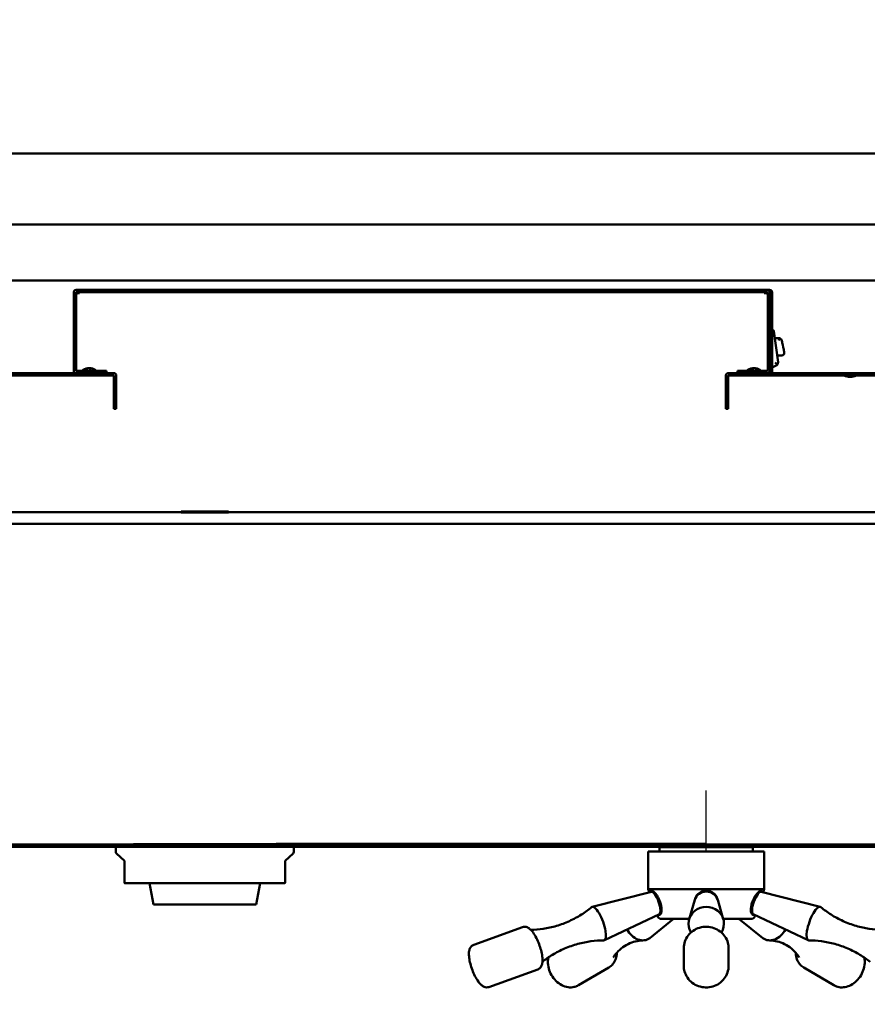
# Model space of a CAD drawing. Extents: x 2381 to 12706, y -2373 to 167.
# Drawn here: x 7687 to 7704, y -2022 to -2001 of the extents above; entities that cross this region are included whole.
import ezdxf

# ---------------------------------------------------------------- set-up
doc = ezdxf.new("R2010")
doc.units = 0
doc.header["$LTSCALE"] = 6
doc.header["$MEASUREMENT"] = 0
doc.linetypes.add('SLD-Solid', pattern=[0])
doc.layers.get('0').update_dxf_attribs({"color": 6, "linetype": 'CONTINUOUS'})
doc.layers.get('Defpoints').update_dxf_attribs({"linetype": 'CONTINUOUS'})
for name, color, linetype, lineweight in [('Hatch (ANSI)', 7, 'CONTINUOUS', 18), ('Reference (ANSI)', 7, 'CONTINUOUS', 70), ('Visible (ANSI)', 7, 'CONTINUOUS', 50)]:
    doc.layers.add(name, color=color, linetype=linetype, lineweight=lineweight)
doc.styles.add('ACANSTS', font='romans.shx', dxfattribs={"height": 1})
doc.dimstyles.get("Standard").update_dxf_attribs({"dimtxt": 0.18, "dimasz": 0.18, "dimexe": 0.18, "dimexo": 0.0625, "dimgap": 0.09, "dimtad": 0, "dimtih": 1, "dimtoh": 1, "dimdec": 4, "dimzin": 0, "dimdsep": 46, "dimtxsty": 'Standard', "dimcen": 0.09, "dimadec": 0, "dimazin": 0, "dimtfac": 1, "dimtdec": 4, "dimtofl": 0, "dimtmove": 0, "dimatfit": 3, "dimfxl": 1, "dimtolj": 1, "dimtzin": 0, "dimarcsym": 0})
doc.dimstyles.new('STANDARD$0', dxfattribs={"dimtxt": 0.18, "dimasz": 0.18, "dimexe": 0.18, "dimexo": 0.0625, "dimgap": 0.09, "dimtad": 0, "dimtih": 1, "dimtoh": 1, "dimdec": 4, "dimzin": 0, "dimdsep": 46, "dimtxsty": 'Standard', "dimcen": 0.09, "dimadec": 0, "dimazin": 0, "dimtfac": 1, "dimtdec": 4, "dimtofl": 0, "dimtmove": 0, "dimatfit": 3, "dimfxl": 1, "dimtolj": 1, "dimtzin": 0, "dimarcsym": 0})

# ---------------------------------------------------------------- blocks, each defined once
blk = doc.blocks.new('*D247')
at = {"color": 1, "linetype": 'ByBlock', "lineweight": -2, "transparency": 16777216}
for p, q in [((7666.535, -2006.325), (7666.535, -1987.802)), ((7717.826, -2006.325), (7717.826, -1987.802)), ((7667.728, -1989.677), (7689.304, -1989.677)), ((7716.633, -1989.677), (7695.057, -1989.677))]:
    blk.add_line(p, q, dxfattribs=at)
at = {"color": 1, "transparency": 16777216}
for points in [[(7667.728, -1989.478), (7667.728, -1989.876), (7666.535, -1989.677)], [(7716.633, -1989.478), (7716.633, -1989.876), (7717.826, -1989.677)]]:
    blk.add_solid(points, dxfattribs=at)
at = {"layer": 'Defpoints', "color": 0, "transparency": 16777216}
for p in [(7717.826, -1989.677), (7666.535, -2007.075), (7717.826, -2007.075)]:
    blk.add_point(p, dxfattribs=at)
at = {"color": 1, "transparency": 16777216, "insert": (7692.18, -1989.677), "char_height": 1, "attachment_point": 5, "style": 'ACANSTS'}
blk.add_mtext('\\A1;51{\\H1.000000x;\\S5/16;}"', dxfattribs=at)
blk = doc.blocks.new('*D242')
at = {"color": 1, "linetype": 'ByBlock', "lineweight": -2, "transparency": 16777216}
for p, q in [((7674.183, -2010.514), (7674.183, -1994.115)), ((7710.178, -2010.514), (7710.178, -1994.115)), ((7675.376, -1995.99), (7690.114, -1995.99)), ((7708.985, -1995.99), (7694.247, -1995.99))]:
    blk.add_line(p, q, dxfattribs=at)
at = {"color": 1, "transparency": 16777216}
for points in [[(7675.376, -1995.791), (7675.376, -1996.189), (7674.183, -1995.99)], [(7708.985, -1995.791), (7708.985, -1996.189), (7710.178, -1995.99)]]:
    blk.add_solid(points, dxfattribs=at)
at = {"layer": 'Defpoints', "color": 0, "transparency": 16777216}
for p in [(7710.178, -1995.99), (7674.183, -2011.264), (7710.178, -2011.264)]:
    blk.add_point(p, dxfattribs=at)
at = {"color": 1, "transparency": 16777216, "insert": (7692.18, -1995.99), "char_height": 1, "attachment_point": 5, "style": 'ACANSTS'}
blk.add_mtext('\\A1;36"', dxfattribs=at)
blk = doc.blocks.new('*D243')
at = {"color": 1, "linetype": 'ByBlock', "lineweight": -2, "transparency": 16777216}
for p, q in [((7666.243, -2006.445), (7666.243, -1982.69)), ((7718.243, -2006.445), (7718.243, -1982.69)), ((7667.436, -1984.565), (7690.176, -1984.565)), ((7717.05, -1984.565), (7694.31, -1984.565))]:
    blk.add_line(p, q, dxfattribs=at)
at = {"color": 1, "transparency": 16777216}
for points in [[(7667.436, -1984.366), (7667.436, -1984.763), (7666.243, -1984.565)], [(7717.05, -1984.366), (7717.05, -1984.763), (7718.243, -1984.565)]]:
    blk.add_solid(points, dxfattribs=at)
at = {"layer": 'Defpoints', "color": 0, "transparency": 16777216}
for p in [(7718.243, -1984.565), (7666.243, -2007.195), (7718.243, -2007.195)]:
    blk.add_point(p, dxfattribs=at)
at = {"color": 1, "transparency": 16777216, "insert": (7692.243, -1984.565), "char_height": 1, "attachment_point": 5, "style": 'ACANSTS'}
blk.add_mtext('\\A1;52"', dxfattribs=at)
blk = doc.blocks.new('*D256')
at = {"color": 1, "linetype": 'ByBlock', "lineweight": -2, "transparency": 16777216}
for p, q in [((7666.243, -2014.945), (7666.243, -2028.825)), ((7718.243, -2014.945), (7718.243, -2028.825)), ((7667.436, -2026.95), (7683.248, -2026.95)), ((7717.05, -2026.95), (7701.238, -2026.95))]:
    blk.add_line(p, q, dxfattribs=at)
at = {"color": 1, "transparency": 16777216}
for points in [[(7667.436, -2026.752), (7667.436, -2027.149), (7666.243, -2026.95)], [(7717.05, -2026.752), (7717.05, -2027.149), (7718.243, -2026.95)]]:
    blk.add_solid(points, dxfattribs=at)
at = {"layer": 'Defpoints', "color": 0, "transparency": 16777216}
for p in [(7666.243, -2014.195), (7718.243, -2014.195), (7666.243, -2026.95)]:
    blk.add_point(p, dxfattribs=at)
at = {"color": 1, "transparency": 16777216, "insert": (7692.243, -2026.95), "char_height": 1, "attachment_point": 5, "style": 'ACANSTS'}
blk.add_mtext('\\A1;52" Masonry Opening', dxfattribs=at)
blk = doc.blocks.new('*D257')
at = {"color": 1, "linetype": 'ByBlock', "lineweight": -2, "transparency": 16777216}
for p, q in [((7665.318, -2019.477), (7665.318, -2036.222)), ((7719.043, -2019.492), (7719.043, -2036.222)), ((7666.511, -2034.347), (7686.876, -2034.347)), ((7717.85, -2034.347), (7697.485, -2034.347))]:
    blk.add_line(p, q, dxfattribs=at)
at = {"color": 1, "transparency": 16777216}
for points in [[(7666.511, -2034.148), (7666.511, -2034.546), (7665.318, -2034.347)], [(7717.85, -2034.148), (7717.85, -2034.546), (7719.043, -2034.347)]]:
    blk.add_solid(points, dxfattribs=at)
at = {"layer": 'Defpoints', "color": 0, "transparency": 16777216}
for p in [(7665.318, -2018.727), (7719.043, -2018.742), (7665.318, -2034.347)]:
    blk.add_point(p, dxfattribs=at)
at = {"color": 1, "transparency": 16777216, "insert": (7692.18, -2034.347), "char_height": 1, "attachment_point": 5, "style": 'ACANSTS'}
blk.add_mtext('\\A1;53{\\H1.000000x;\\S3/4;}" Frame', dxfattribs=at)

msp = doc.modelspace()

# ---------------------------------------------------------------- hatches: boundary and pattern name
at = {"layer": 'Hatch (ANSI)'}
h = msp.add_hatch(dxfattribs=at)
h.set_pattern_fill('ANSI31', color=256, scale=14.285714, angle=75.000175, style=0)
h.set_pattern_definition([(120.0002, (7580.9761, -2203.5719), (-1.546471, -0.892862), [])])
h.paths.add_polyline_path([(7697.7286, -2004.28451), (7697.7286, -2004.50451), (7697.5416, -2004.50451), (7697.5416, -2005.14451), (7698.0416, -2005.14451), (7698.0416, -2003.64451), (7697.5416, -2003.64451), (7697.5416, -2004.28451)])
h = msp.add_hatch(dxfattribs=at)
h.set_pattern_fill('ANSI31', color=256, scale=14.285714, style=0)
h.set_pattern_definition([(45, (7595.5246, -2203.5719), (-1.26269, 1.26269), [])])
edge = h.paths.add_edge_path()
edge.add_line((7702.2535, -2008.21922), (7701.61836, -2008.21922))
edge.add_line((7701.61836, -2008.21922), (7701.61836, -2008.26922))
edge.add_line((7701.61836, -2008.26922), (7702.2535, -2008.26922))
edge.add_ellipse((7702.2535, -2008.21622), major_axis=(0, -0.053), ratio=1, start_angle=0, end_angle=90)
edge.add_line((7702.3065, -2008.21622), (7702.3065, -2006.57193))
edge.add_ellipse((7702.2535, -2006.57193), major_axis=(0.053, 0), ratio=1, start_angle=0, end_angle=90)
edge.add_line((7702.2535, -2006.51893), (7687.69121, -2006.51893))
edge.add_ellipse((7687.69121, -2006.57193), major_axis=(0, 0.053), ratio=1, start_angle=0, end_angle=90)
edge.add_line((7687.63821, -2006.57193), (7687.63821, -2008.21622))
edge.add_ellipse((7687.69121, -2008.21622), major_axis=(-0.053, 0), ratio=1, start_angle=0, end_angle=90)
edge.add_line((7687.69121, -2008.26922), (7688.32636, -2008.26922))
edge.add_line((7688.32636, -2008.26922), (7688.32636, -2008.21922))
edge.add_line((7688.32636, -2008.21922), (7687.69121, -2008.21922))
edge.add_ellipse((7687.69121, -2008.21622), major_axis=(0, -0.003), ratio=1, start_angle=270, end_angle=360, ccw=False)
edge.add_line((7687.68821, -2008.21622), (7687.68821, -2006.57193))
edge.add_ellipse((7687.69121, -2006.57193), major_axis=(-0.003, 0), ratio=1, start_angle=270, end_angle=360, ccw=False)
edge.add_line((7687.69121, -2006.56893), (7702.2535, -2006.56893))
edge.add_ellipse((7702.2535, -2006.57193), major_axis=(0, 0.003), ratio=1, start_angle=270, end_angle=360, ccw=False)
edge.add_line((7702.2565, -2006.57193), (7702.2565, -2008.21622))
edge.add_ellipse((7702.2535, -2008.21622), major_axis=(0.003, 0), ratio=1, start_angle=270, end_angle=360, ccw=False)
h = msp.add_hatch(dxfattribs=at)
h.set_pattern_fill('ANSI31', color=256, scale=14.285714, angle=-14.999978, style=0)
h.set_pattern_definition([(30, (7595.5246, -2203.5719), (-0.892858, 1.546474), [])])
edge = h.paths.add_edge_path()
edge.add_line((7701.37355, -2009.01937), (7701.42355, -2009.01937))
edge.add_line((7701.42355, -2009.01937), (7701.42355, -2008.32222))
edge.add_ellipse((7701.42655, -2008.32222), major_axis=(-0.003, 0), ratio=1, start_angle=270, end_angle=360, ccw=False)
edge.add_line((7701.42655, -2008.31922), (7708.79546, -2008.31922))
edge.add_ellipse((7708.79546, -2008.32222), major_axis=(0, 0.003), ratio=1, start_angle=300, end_angle=360, ccw=False)
edge.add_line((7708.79806, -2008.32072), (7709.50173, -2009.53951))
edge.add_line((7709.50173, -2009.53951), (7709.50563, -2009.54627))
edge.add_ellipse((7709.50303, -2009.54777), major_axis=(0.0026, 0.0015), ratio=1, start_angle=330, end_angle=360, ccw=False)
edge.add_line((7709.50603, -2009.54777), (7709.50603, -2010.03951))
edge.add_line((7709.50603, -2010.03951), (7709.50603, -2010.05315))
edge.add_line((7709.50603, -2010.05315), (7709.55603, -2010.05315))
edge.add_line((7709.55603, -2010.05315), (7709.55603, -2009.54777))
edge.add_ellipse((7709.50303, -2009.54777), major_axis=(0.053, 0), ratio=1, start_angle=0, end_angle=30)
edge.add_line((7709.54893, -2009.52127), (7708.84136, -2008.29572))
edge.add_ellipse((7708.79546, -2008.32222), major_axis=(0.0459, 0.0265), ratio=1, start_angle=0, end_angle=60)
edge.add_line((7708.79546, -2008.26922), (7702.2535, -2008.26922))
edge.add_line((7702.2535, -2008.26922), (7701.61836, -2008.26922))
edge.add_line((7701.61836, -2008.26922), (7701.42655, -2008.26922))
edge.add_ellipse((7701.42655, -2008.32222), major_axis=(0, 0.053), ratio=1, start_angle=0, end_angle=90)
edge.add_line((7701.37355, -2008.32222), (7701.37355, -2009.01937))

# ---------------------------------------------------------------- linework, layer by layer
at = {"color": 0, "linetype": 'Continuous'}
for p, q in [((7700.96172, -2018.32325), (7700.96172, -2017.05829)), ((7701.94597, -2018.26451), (7699.97748, -2018.26451))]:
    msp.add_line(p, q, dxfattribs=at)
at = {"color": 7, "linetype": 'SLD-Solid', "lineweight": 15}
for p, q in [((7700.27223, -2018.24451), (7700.27223, -2018.26451)), ((7701.65223, -2018.26451), (7701.65223, -2018.24451))]:
    msp.add_line(p, q, dxfattribs=at)
msp.add_lwpolyline([(7699.96223, -2018.26451), (7699.96394, -2018.26451), (7699.97785, -2018.26451), (7700.00558, -2018.26451), (7700.04674, -2018.26451), (7700.10075, -2018.26451), (7700.16686, -2018.26451), (7700.24413, -2018.26451), (7700.33148, -2018.26451), (7700.42769, -2018.26451), (7700.5314, -2018.26451), (7700.64115, -2018.26451), (7700.75542, -2018.26451), (7700.87259, -2018.26451), (7700.99101, -2018.26451), (7701.10904, -2018.26451), (7701.225, -2018.26451), (7701.33727, -2018.26451), (7701.44428, -2018.26451), (7701.54452, -2018.26451), (7701.63658, -2018.26451), (7701.71919, -2018.26451), (7701.79116, -2018.26451), (7701.8515, -2018.26451), (7701.89935, -2018.26451), (7701.93405, -2018.26451), (7701.95511, -2018.26451), (7701.96223, -2018.26451)], dxfattribs=at)
at = {"layer": 'Reference (ANSI)'}
for p, q in [((7690.89972, -2011.19451), (7689.89972, -2011.19451)), ((7688.89972, -2018.19451), (7691.89972, -2018.19451)), ((7692.39972, -2018.19451), (7691.89972, -2018.19451)), ((7700.96172, -2018.19451), (7692.39972, -2018.19451)), ((7702.30801, -2018.21451), (7700.96172, -2018.21451))]:
    msp.add_line(p, q, dxfattribs=at)
at = {"layer": 'Visible (ANSI)'}
for p, q in [((7712.09004, -2003.64451), (7672.84004, -2003.64451)), ((7712.09004, -2005.14451), (7672.84004, -2005.14451)), ((7705.99675, -2006.31951), (7672.64289, -2006.31951)), ((7687.63821, -2006.57193), (7687.63821, -2008.21622)), ((7687.68821, -2008.21622), (7687.68821, -2006.57193)), ((7687.68824, -2006.57852), (7687.68824, -2006.57193)), ((7702.2535, -2006.51893), (7687.69121, -2006.51893)), ((7687.69121, -2006.56893), (7702.2535, -2006.56893)), ((7687.72839, -2006.58907), (7687.76336, -2006.58907)), ((7687.76336, -2006.56893), (7687.76336, -2006.57193)), ((7687.76336, -2006.58907), (7687.76336, -2006.57193)), ((7702.18136, -2006.57193), (7702.18136, -2006.56893)), ((7702.18136, -2006.57193), (7702.18136, -2006.58907)), ((7702.18136, -2006.58907), (7702.21633, -2006.58907)), ((7702.29654, -2006.51893), (7702.2535, -2006.51893)), ((7702.2565, -2006.57193), (7702.2565, -2008.21622)), ((7702.3065, -2008.21622), (7702.3065, -2006.57193)), ((7702.34939, -2006.65907), (7702.34939, -2008.17907)), ((7702.34954, -2008.21622), (7702.34954, -2006.57193)), ((7702.34954, -2007.36769), (7702.36766, -2007.36769)), ((7702.475, -2008.04305), (7702.38717, -2007.38477)), ((7702.49367, -2007.53393), (7702.40707, -2007.53393)), ((7702.55122, -2007.58112), (7702.55073, -2007.57884)), ((7702.55122, -2007.58112), (7702.55153, -2007.58118)), ((7702.56834, -2007.66026), (7702.55153, -2007.58118)), ((7702.56834, -2007.66026), (7702.56808, -2007.66044)), ((7702.5713, -2007.67561), (7702.56808, -2007.66044)), ((7702.5713, -2007.67561), (7702.57161, -2007.67566)), ((7702.57161, -2007.67566), (7702.5834, -2007.73113)), ((7702.45593, -2007.90007), (7702.54639, -2007.90007)), ((7702.5834, -2007.73113), (7702.58314, -2007.7313)), ((7702.58636, -2007.74648), (7702.58314, -2007.7313)), ((7702.58636, -2007.74648), (7702.58668, -2007.74653)), ((7702.58668, -2007.74653), (7702.59428, -2007.78231)), ((7702.59428, -2007.78231), (7702.59402, -2007.78249)), ((7702.59724, -2007.79766), (7702.59402, -2007.78249)), ((7702.59724, -2007.79766), (7702.59756, -2007.79771)), ((7702.59756, -2007.79771), (7702.60181, -2007.81774)), ((7702.60181, -2007.81774), (7702.60155, -2007.81792)), ((7702.60427, -2007.83073), (7702.60155, -2007.81792)), ((7702.44599, -2008.102), (7702.37906, -2008.14064)), ((7688.48146, -2008.26922), (7673.52017, -2008.26922)), ((7673.52017, -2008.31922), (7688.48146, -2008.31922)), ((7687.63821, -2008.21622), (7687.63821, -2008.26907)), ((7687.68728, -2008.26907), (7687.63821, -2008.26907)), ((7688.32636, -2008.21922), (7687.69121, -2008.21922)), ((7687.69121, -2008.26922), (7688.32636, -2008.26922)), ((7687.89817, -2008.18046), (7687.88775, -2008.18046)), ((7687.94189, -2008.16913), (7687.94189, -2008.16949)), ((7688.00989, -2008.18046), (7687.98394, -2008.18046)), ((7687.98953, -2008.16913), (7687.98951, -2008.18046)), ((7688.32636, -2008.26922), (7688.32636, -2008.21922)), ((7688.48446, -2008.32222), (7688.48446, -2009.01937)), ((7688.53446, -2009.01937), (7688.53446, -2008.32222)), ((7701.37355, -2008.32222), (7701.37355, -2009.01937)), ((7701.42355, -2009.01937), (7701.42355, -2008.32222)), ((7708.79546, -2008.26922), (7701.42655, -2008.26922)), ((7701.42655, -2008.31922), (7708.79546, -2008.31922)), ((7702.2535, -2008.21922), (7701.61836, -2008.21922)), ((7701.61836, -2008.21922), (7701.61836, -2008.26922)), ((7701.61836, -2008.26922), (7702.2535, -2008.26922)), ((7701.94942, -2008.18046), (7701.92319, -2008.18046)), ((7701.9424, -2008.16918), (7701.94242, -2008.18046)), ((7701.98902, -2008.16918), (7701.98902, -2008.16938)), ((7702.04408, -2008.18046), (7702.03433, -2008.18046)), ((7702.25744, -2008.26907), (7702.3065, -2008.26907)), ((7702.3065, -2008.26907), (7702.3065, -2008.21622)), ((7702.3065, -2008.26907), (7702.34954, -2008.26907)), ((7702.34954, -2008.14328), (7702.36922, -2008.14328)), ((7702.34954, -2008.26907), (7702.34954, -2008.21622)), ((7688.48446, -2009.01937), (7688.53446, -2009.01937)), ((7701.37355, -2009.01937), (7701.42355, -2009.01937)), ((7677.01936, -2011.19451), (7687.51936, -2011.19451)), ((7687.51936, -2011.19451), (7687.95919, -2011.19451)), ((7687.95919, -2011.19451), (7699.82981, -2011.19451)), ((7705.74762, -2011.19451), (7699.82981, -2011.19451)), ((7709.97708, -2011.44451), (7674.50395, -2011.44451)), ((7699.82981, -2011.44451), (7705.74762, -2011.44451)), ((7670.4476, -2018.19451), (7714.02821, -2018.19451)), ((7714.03121, -2018.19451), (7681.56738, -2018.19451)), ((7681.56738, -2018.24451), (7714.03121, -2018.24451)), ((7688.52472, -2018.25451), (7688.52472, -2018.34769)), ((7692.27472, -2018.25451), (7692.27472, -2018.34769)), ((7699.97748, -2018.26451), (7699.97748, -2018.34325)), ((7701.94597, -2018.26451), (7701.94597, -2018.34325)), ((7688.70483, -2018.53654), (7688.54072, -2018.38435)), ((7692.09462, -2018.53654), (7692.25872, -2018.38435)), ((7702.18219, -2018.34325), (7699.74125, -2018.34325)), ((7699.74125, -2018.34325), (7699.74125, -2019.13065)), ((7702.18219, -2018.34325), (7702.18219, -2019.13065)), ((7688.70803, -2018.54388), (7688.70803, -2018.99951)), ((7692.09142, -2018.54388), (7692.09142, -2018.99951)), ((7688.71803, -2019.00951), (7692.08142, -2019.00951)), ((7689.32072, -2019.45451), (7689.23633, -2019.00951)), ((7691.47872, -2019.45451), (7691.56312, -2019.00951)), ((7699.80553, -2019.1858), (7698.56048, -2019.50469)), ((7702.18219, -2019.13065), (7699.74125, -2019.13065)), ((7699.76391, -2019.19646), (7699.74125, -2019.13065)), ((7699.88854, -2019.2331), (7699.87677, -2019.23736)), ((7702.03473, -2019.23311), (7702.04641, -2019.23734)), ((7702.11773, -2019.1858), (7703.36257, -2019.50469)), ((7702.15952, -2019.19651), (7702.18219, -2019.13065)), ((7689.32072, -2019.45451), (7691.47872, -2019.45451)), ((7700.72069, -2019.35769), (7700.60092, -2019.76184)), ((7701.20225, -2019.35807), (7701.32137, -2019.76241)), ((7699.97566, -2019.65575), (7698.81501, -2020.20777)), ((7699.93987, -2019.70747), (7699.9296, -2019.67766)), ((7700.00915, -2019.56627), (7699.99738, -2019.57054)), ((7701.9141, -2019.56627), (7701.92578, -2019.5705)), ((7701.94757, -2019.65574), (7703.108, -2020.20776)), ((7701.98358, -2019.70747), (7701.99381, -2019.67774)), ((7697.09007, -2019.93217), (7696.06328, -2020.30388)), ((7700.27313, -2019.76057), (7699.77031, -2020.16208)), ((7700.6013, -2019.76057), (7700.01432, -2019.76057)), ((7701.90913, -2019.76057), (7701.32083, -2019.76057)), ((7701.65097, -2019.76057), (7702.15432, -2020.16217)), ((7700.48822, -2020.37602), (7700.48793, -2020.74773)), ((7701.4331, -2020.37677), (7701.43281, -2020.74848)), ((7697.4117, -2020.82062), (7696.38492, -2021.19233)), ((7698.90823, -2020.784), (7698.27393, -2021.15571)), ((7703.01707, -2020.78408), (7703.65184, -2021.15579))]:
    msp.add_line(p, q, dxfattribs=at)
for centre, radius, start, end in [((7687.69121, -2006.57193), 0.053, 90, 180), ((7687.69121, -2006.57193), 0.003, 90, 180), ((7687.72839, -2006.65907), 0.09, 104.467595, 116.51457), ((7687.72839, -2006.67907), 0.09, 90, 116.51457), ((7687.69124, -2006.57193), 0.003, 90, 180), ((7702.21633, -2006.67907), 0.09, 63.48543, 90), ((7702.2535, -2006.57193), 0.053, 0, 90), ((7702.2535, -2006.57193), 0.003, 0, 90), ((7702.29654, -2006.57193), 0.053, 0, 90), ((7702.25939, -2006.65907), 0.09, 0, 58.433613), ((7702.41647, -2008.05086), 0.05906, 315.217129, 7.6), ((7687.69121, -2008.21622), 0.053, 180, 270), ((7687.69121, -2008.21622), 0.003, 180, 270), ((7687.96571, -2008.42122), 0.254, 97.477689, 127.318706), ((7687.96571, -2008.42122), 0.254, 52.681294, 82.522311), ((7688.48146, -2008.32222), 0.053, 0, 90), ((7688.48146, -2008.32222), 0.003, 0, 90), ((7701.42655, -2008.32222), 0.053, 90, 180), ((7701.42655, -2008.32222), 0.003, 90, 180), ((7701.96571, -2008.42122), 0.254, 97.716425, 127.318706), ((7701.96571, -2008.42122), 0.254, 52.681294, 82.283575), ((7702.2535, -2008.21622), 0.053, 270, 0), ((7702.2535, -2008.21622), 0.003, 270, 0), ((7702.29654, -2008.21622), 0.053, 270, 274.254056), ((7702.25939, -2008.17907), 0.09, 301.566387, 0), ((7702.29654, -2008.21622), 0.053, 280.8402, 0), ((7703.99289, -2008.06926), 0.28125, 242.71792, 297.28208), ((7688.53472, -2018.25451), 0.01, 90, 180), ((7692.26472, -2018.25451), 0.01, 0, 90), ((7688.57472, -2018.34769), 0.05, 180, 227.156357), ((7692.22472, -2018.34769), 0.05, 312.843643, 0), ((7688.69803, -2018.54388), 0.01, 0, 47.156357), ((7692.10142, -2018.54388), 0.01, 132.843643, 180), ((7688.71803, -2018.99951), 0.01, 180, 270), ((7692.08142, -2018.99951), 0.01, 270, 0), ((7700.01432, -2019.68183), 0.07874, 199, 270), ((7701.90913, -2019.68183), 0.07874, 270, 341)]:
    msp.add_arc(centre, radius, start, end, dxfattribs=at)
for centre, major_axis, ratio, start_param, end_param in [((7702.54408, -2007.87732), (-0.04599, -0.06936), 0.58731732, 2.5786157, 2.61852344), ((7687.96267, -2008.42124), (-0.00131, 0.25384), 0.9414021, 0.15499715, 0.32119946), ((7687.96977, -2008.42124), (0.00098, 0.25384), 0.89297378, 0.16333116, 0.32953347), ((7687.95723, -2008.42124), (-0.00047, 0.25384), 0.33728183, 5.95648911, 6.12269142), ((7687.97376, -2008.42124), (0.0005, 0.25384), 0.4501053, 5.95799416, 6.12419647), ((7701.95757, -2008.42124), (-0.00049, 0.25384), 0.42796785, 0.15904212, 0.32524443), ((7701.97427, -2008.42124), (0.00047, 0.25384), 0.31398547, 0.16044578, 0.32664808), ((7701.96185, -2008.42124), (-0.00104, 0.25384), 0.90379227, 5.95342861, 6.11963092), ((7701.96854, -2008.42124), (0.00141, 0.25384), 0.94942618, 5.96239188, 6.12859419)]:
    msp.add_ellipse(centre, major_axis=major_axis, ratio=ratio, start_param=start_param, end_param=end_param, dxfattribs=at)
at = {"layer": 'Visible (ANSI)', "extrusion": (0, 0, -1)}
for centre, major_axis, ratio, start_param, end_param in [((7699.88866, -2019.42148), (-0.0851, 0.23507), 0.29193682, 0.02828276, 3.1133099), ((7699.94885, -2019.39969), (-0.07165, 0.19793), 0.29193682, 5.95345003, 6.21945334), ((7699.97717, -2019.38943), (-0.07103, 0.1962), 0.29193682, 5.72658599, 5.85054416), ((7700.96142, -2019.42148), (-0.25, 0.0002), 0.94551854, 0.27242366, 2.869169), ((7702.0346, -2019.42148), (-0.08511, -0.23507), 0.29242578, 0.02833457, 3.11325809), ((7701.9461, -2019.38943), (-0.07104, -0.1962), 0.29242578, 3.57265283, 3.69819197), ((7701.97442, -2019.39969), (0.07166, 0.19793), 0.29242578, 0.06240192, 0.32834789), ((7698.68484, -2019.85728), (-0.12731, 0.35168), 0.29193682, 6.17892705, 9.52903621), ((7700.96107, -2019.85728), (-0.37402, 0.0003), 0.94551854, 5.73179596, 9.97616731), ((7703.2382, -2019.85728), (-0.12733, -0.35167), 0.29242578, 6.17873542, 9.52922785), ((7699.94885, -2019.39969), (0.07165, -0.19793), 0.29193682, 0.02403192, 0.32973527), ((7699.97717, -2019.38943), (-0.07103, 0.1962), 0.29193682, 3.53924773, 3.69819197), ((7701.9461, -2019.38943), (-0.07104, -0.1962), 0.29242578, 5.72658599, 5.88704058), ((7701.97442, -2019.39969), (-0.07166, -0.19793), 0.29242578, 5.95483741, 6.26046258), ((7699.55518, -2019.85728), (0.1891, -0.32269), 0.76509166, 6.17288079, 7.9236845), ((7702.36931, -2019.85728), (-0.189, -0.32275), 0.76478947, 4.64454065, 6.39338441)]:
    msp.add_ellipse(centre, major_axis=major_axis, ratio=ratio, start_param=start_param, end_param=end_param, dxfattribs=at)
at = {"layer": 'Visible (ANSI)'}
for points in [[(7687.70823, -2006.56893), (7687.70752, -2006.5698), (7687.70674, -2006.57079), (7687.70591, -2006.57193)], [(7702.38717, -2007.38477), (7702.38696, -2007.38323), (7702.38653, -2007.38164), (7702.38593, -2007.38006)], [(7702.49199, -2007.58511), (7702.49584, -2007.57007), (7702.49974, -2007.55462), (7702.50304, -2007.54423)], [(7702.5218, -2007.54106), (7702.51282, -2007.5362), (7702.50322, -2007.53393), (7702.49367, -2007.53393)], [(7702.54663, -2007.56686), (7702.5416, -2007.55668), (7702.53347, -2007.54738), (7702.5218, -2007.54106)], [(7702.55073, -2007.57884), (7702.55073, -2007.57885), (7702.55073, -2007.57885), (7702.55073, -2007.57885)], [(7687.88598, -2008.18077), (7687.88654, -2008.18057), (7687.88719, -2008.18046), (7687.88775, -2008.18046)], [(7688.00989, -2008.18046), (7688.01015, -2008.18046), (7688.01046, -2008.18057), (7688.01073, -2008.18077)], [(7701.92239, -2008.18077), (7701.92264, -2008.18057), (7701.92294, -2008.18046), (7701.92319, -2008.18046)], [(7702.04408, -2008.18046), (7702.04465, -2008.18046), (7702.04531, -2008.18057), (7702.04587, -2008.18077)], [(7702.37906, -2008.14064), (7702.37594, -2008.14243), (7702.37247, -2008.14328), (7702.36922, -2008.14328)], [(7699.95757, -2019.6643), (7699.9651, -2019.67094), (7699.97235, -2019.67435), (7699.97895, -2019.67435)], [(7701.94432, -2019.67435), (7701.95092, -2019.67435), (7701.95818, -2019.67095), (7701.96571, -2019.66432)]]:
    msp.add_open_spline(points, degree=3, dxfattribs=at)
for points, knots in [([(7702.34954, -2007.44894), (7702.35255, -2007.44425), (7702.35556, -2007.43952), (7702.36501, -2007.42443), (7702.37105, -2007.41438), (7702.37882, -2007.39988), (7702.38173, -2007.39391), (7702.38481, -2007.3855), (7702.3856, -2007.38259), (7702.38593, -2007.38006)], [-1.046298817, -1.046298817, -1.046298817, -1.046298817, -1.005939119, -1.005939119, -0.915348708, -0.915348708, -0.854059556, -0.854059556, -0.816118155, -0.816118155, -0.816118155, -0.816118155]), ([(7702.38593, -2007.38006), (7702.38475, -2007.37702), (7702.38283, -2007.37449), (7702.37681, -2007.36923), (7702.37204, -2007.36769), (7702.36766, -2007.36769)], [-0.129431943, -0.129431943, -0.129431943, -0.129431943, -0.081754848, -0.081754848, 0, 0, 0, 0]), ([(7702.54662, -2007.56687), (7702.54662, -2007.56687), (7702.54662, -2007.56686), (7702.54663, -2007.56686), (7702.54663, -2007.56686), (7702.54663, -2007.56686)], [-0.00266834613, -0.00266834613, -0.00266834613, -0.00266834613, -0.0013134613, -0.0013134613, 0, 0, 0, 0]), ([(7702.55073, -2007.57884), (7702.55065, -2007.57848), (7702.55057, -2007.57811), (7702.55009, -2007.57606), (7702.54961, -2007.57439), (7702.54835, -2007.57073), (7702.54754, -2007.56878), (7702.54662, -2007.56687)], [-0.0322505818, -0.0322505818, -0.0322505818, -0.0322505818, -0.0294046605, -0.0294046605, -0.0161690287, -0.0161690287, -0.0000098945, -0.0000098945, -0.0000098945, -0.0000098945]), ([(7702.54639, -2007.90007), (7702.55339, -2007.90007), (7702.5604, -2007.89885), (7702.56721, -2007.89628), (7702.57332, -2007.89398), (7702.57926, -2007.89059), (7702.5847, -2007.88596)], [0, 0, 0, 0, 0.52711463, 0.52711463, 0.52711463, 1, 1, 1, 1]), ([(7702.5847, -2007.88596), (7702.59251, -2007.8793), (7702.59786, -2007.87127), (7702.60114, -2007.86314), (7702.60301, -2007.85852), (7702.60422, -2007.85386), (7702.60487, -2007.84919), (7702.60521, -2007.84675), (7702.6054, -2007.84431), (7702.60544, -2007.84189), (7702.60546, -2007.84067), (7702.60543, -2007.83946), (7702.60537, -2007.83824), (7702.60533, -2007.83732), (7702.60527, -2007.8364), (7702.60518, -2007.83549), (7702.60511, -2007.8347), (7702.60502, -2007.8339), (7702.60491, -2007.83311)], [0, 0, 0, 0, 0.448365837, 0.448365837, 0.448365837, 0.703429928, 0.703429928, 0.703429928, 0.836556591, 0.836556591, 0.836556591, 0.904059769, 0.904059769, 0.904059769, 0.954973586, 0.954973586, 0.954973586, 0.999366451, 0.999366451, 0.999366451, 0.999366451]), ([(7702.60491, -2007.83311), (7702.60491, -2007.83311), (7702.6049, -2007.83311), (7702.60484, -2007.8331), (7702.60479, -2007.83309), (7702.60472, -2007.83308)], [-0.0113250095, -0.0113250095, -0.0113250095, -0.0113250095, -0.00645865, -0.00645865, -0.0000544254, -0.0000544254, -0.0000544254, -0.0000544254]), ([(7702.41566, -2008.04485), (7702.42465, -2008.05468), (7702.43445, -2008.06537), (7702.44884, -2008.08148), (7702.45378, -2008.08709), (7702.45838, -2008.09246)], [-1.096466338, -1.096466338, -1.096466338, -1.096466338, -0.995007427, -0.995007427, -0.939594232, -0.939594232, -0.939594232, -0.939594232]), ([(7702.44599, -2008.102), (7702.4505, -2008.09938), (7702.45457, -2008.09623), (7702.45815, -2008.09268), (7702.45827, -2008.09257), (7702.45838, -2008.09246)], [0.0777704785, 0.0777704785, 0.0777704785, 0.0777704785, 0.11772424, 0.11772424, 0.1190407997, 0.1190407997, 0.1190407997, 0.1190407997]), ([(7687.94189, -2008.16913), (7687.94188, -2008.16891), (7687.94141, -2008.16878), (7687.93953, -2008.1687), (7687.93779, -2008.16879), (7687.93321, -2008.16928), (7687.93037, -2008.16968), (7687.9265, -2008.17029), (7687.92551, -2008.17046), (7687.92448, -2008.17063)], [0.0300440317, 0.0300440317, 0.0300440317, 0.0300440317, 0.0505971222, 0.0505971222, 0.0758179726, 0.0758179726, 0.101038823, 0.101038823, 0.1091798996, 0.1091798996, 0.1091798996, 0.1091798996]), ([(7687.93388, -2008.17063), (7687.93681, -2008.1701), (7687.94024, -2008.16963), (7687.94723, -2008.16897), (7687.9508, -2008.16878), (7687.95709, -2008.1687), (7687.96023, -2008.16879), (7687.96553, -2008.16928), (7687.96769, -2008.16968), (7687.96965, -2008.17029), (7687.97008, -2008.17046), (7687.97044, -2008.17063)], [0, 0, 0, 0, 0.025298561, 0.025298561, 0.050597122, 0.050597122, 0.075817973, 0.075817973, 0.101038823, 0.101038823, 0.1091799, 0.1091799, 0.1091799, 0.1091799]), ([(7687.98953, -2008.16949), (7687.98892, -2008.16942), (7687.9883, -2008.16936), (7687.98419, -2008.16897), (7687.98063, -2008.16878), (7687.97433, -2008.1687), (7687.97119, -2008.16879), (7687.96752, -2008.16913), (7687.96658, -2008.16925), (7687.96572, -2008.16938)], [0.0208389362, 0.0208389362, 0.0208389362, 0.0208389362, 0.0252985611, 0.0252985611, 0.0505971222, 0.0505971222, 0.0758179726, 0.0758179726, 0.0854949798, 0.0854949798, 0.0854949798, 0.0854949798]), ([(7687.99234, -2008.17063), (7687.99086, -2008.1701), (7687.98986, -2008.16963), (7687.98934, -2008.16897), (7687.98981, -2008.16878), (7687.99189, -2008.1687), (7687.99363, -2008.16879), (7687.9968, -2008.16913), (7687.99776, -2008.16925), (7687.99877, -2008.16938)], [0, 0, 0, 0, 0.0252985611, 0.0252985611, 0.0505971222, 0.0505971222, 0.0758179726, 0.0758179726, 0.0854949798, 0.0854949798, 0.0854949798, 0.0854949798]), ([(7701.9316, -2008.16952), (7701.93218, -2008.16944), (7701.93274, -2008.16937), (7701.93593, -2008.16897), (7701.93812, -2008.16878), (7701.94109, -2008.1687), (7701.94208, -2008.16879), (7701.94259, -2008.16928), (7701.9421, -2008.16968), (7701.94074, -2008.17029), (7701.94034, -2008.17046), (7701.93988, -2008.17063)], [0.0201603124, 0.0201603124, 0.0201603124, 0.0201603124, 0.0252985611, 0.0252985611, 0.0505971222, 0.0505971222, 0.0758179726, 0.0758179726, 0.101038823, 0.101038823, 0.1091798996, 0.1091798996, 0.1091798996, 0.1091798996]), ([(7701.96571, -2008.16952), (7701.96529, -2008.16944), (7701.96485, -2008.16937), (7701.96209, -2008.16897), (7701.95924, -2008.16878), (7701.95331, -2008.1687), (7701.94987, -2008.16879), (7701.94505, -2008.16913), (7701.94372, -2008.16925), (7701.9424, -2008.16938)], [0.0201603124, 0.0201603124, 0.0201603124, 0.0201603124, 0.0252985611, 0.0252985611, 0.0505971222, 0.0505971222, 0.0758179726, 0.0758179726, 0.0853857531, 0.0853857531, 0.0853857531, 0.0853857531]), ([(7701.96199, -2008.17063), (7701.96302, -2008.1701), (7701.96475, -2008.16963), (7701.96933, -2008.16897), (7701.97218, -2008.16878), (7701.97811, -2008.1687), (7701.98156, -2008.16879), (7701.98854, -2008.16928), (7701.99208, -2008.16968), (7701.9962, -2008.17029), (7701.9972, -2008.17046), (7701.99819, -2008.17063)], [0, 0, 0, 0, 0.025298561, 0.025298561, 0.050597122, 0.050597122, 0.075817973, 0.075817973, 0.101038823, 0.101038823, 0.1091799, 0.1091799, 0.1091799, 0.1091799]), ([(7702.00704, -2008.17063), (7702.00393, -2008.1701), (7702.0008, -2008.16963), (7701.99549, -2008.16897), (7701.99331, -2008.16878), (7701.99033, -2008.1687), (7701.98934, -2008.16879), (7701.98904, -2008.16908), (7701.98902, -2008.16913), (7701.98902, -2008.16919)], [0, 0, 0, 0, 0.0252985611, 0.0252985611, 0.0505971222, 0.0505971222, 0.0758179726, 0.0758179726, 0.0803693381, 0.0803693381, 0.0803693381, 0.0803693381]), ([(7699.81173, -2019.16377), (7699.8008, -2019.16377), (7699.79362, -2019.17168), (7699.79113, -2019.18779), (7699.79101, -2019.18866), (7699.79091, -2019.18955)], [2.914064552, 2.914064552, 2.914064552, 2.914064552, 3.18370856, 3.18370856, 3.198614247, 3.198614247, 3.198614247, 3.198614247]), ([(7699.97895, -2019.67435), (7699.98853, -2019.67435), (7699.99774, -2019.66716), (7700.01202, -2019.63944), (7700.01703, -2019.61898), (7700.02144, -2019.57435), (7700.02126, -2019.54711), (7700.01456, -2019.4888), (7700.00798, -2019.45774), (7699.99025, -2019.39793), (7699.97736, -2019.3647), (7699.94686, -2019.30264), (7699.9293, -2019.27379), (7699.89407, -2019.22486), (7699.87401, -2019.20222), (7699.83827, -2019.17168), (7699.82266, -2019.16377), (7699.81173, -2019.16377)], [0.93774346, 0.93774346, 0.93774346, 0.93774346, 1.17425363, 1.17425363, 1.41076381, 1.41076381, 1.64312536, 1.64312536, 1.87548691, 1.87548691, 2.12513172, 2.12513172, 2.37477654, 2.37477654, 2.64442054, 2.64442054, 2.91406455, 2.91406455, 2.91406455, 2.91406455]), ([(7699.89356, -2019.22972), (7699.89356, -2019.22972), (7699.89287, -2019.2307), (7699.89053, -2019.23224), (7699.88956, -2019.23273), (7699.88854, -2019.2331)], [8.615198464, 8.615198464, 8.615198464, 8.615198464, 8.755334571, 8.755334571, 8.824605268, 8.824605268, 8.824605268, 8.824605268]), ([(7700.96139, -2019.16377), (7700.92601, -2019.16377), (7700.8891, -2019.17168), (7700.82357, -2019.20222), (7700.79493, -2019.22486), (7700.75384, -2019.27379), (7700.73781, -2019.30264), (7700.72711, -2019.33711), (7700.72612, -2019.34058), (7700.7252, -2019.34407)], [2.914064552, 2.914064552, 2.914064552, 2.914064552, 3.18370856, 3.18370856, 3.453352569, 3.453352569, 3.702997379, 3.702997379, 3.73069089, 3.73069089, 3.73069089, 3.73069089]), ([(7701.19768, -2019.34424), (7701.19675, -2019.34069), (7701.19574, -2019.33717), (7701.18501, -2019.30264), (7701.16897, -2019.27379), (7701.12788, -2019.22486), (7701.09923, -2019.20222), (7701.03369, -2019.17168), (7700.99678, -2019.16377), (7700.96139, -2019.16377)], [2.096985917, 2.096985917, 2.096985917, 2.096985917, 2.125131725, 2.125131725, 2.374776535, 2.374776535, 2.644420544, 2.644420544, 2.914064552, 2.914064552, 2.914064552, 2.914064552]), ([(7702.11151, -2019.16377), (7702.10057, -2019.16377), (7702.08494, -2019.17168), (7702.04916, -2019.20222), (7702.02909, -2019.22486), (7701.99385, -2019.27379), (7701.97628, -2019.30264), (7701.94577, -2019.3647), (7701.93288, -2019.39793), (7701.9237, -2019.4289), (7701.91516, -2019.45774), (7701.90859, -2019.4888), (7701.9019, -2019.54711), (7701.90173, -2019.57435), (7701.90616, -2019.61898), (7701.91119, -2019.63944), (7701.9255, -2019.66716), (7701.93472, -2019.67435), (7701.94432, -2019.67435)], [2.91406455, 2.91406455, 2.91406455, 2.91406455, 3.18370856, 3.18370856, 3.45335257, 3.45335257, 3.70299738, 3.70299738, 3.95264219, 3.95264219, 3.95264219, 4.18500374, 4.18500374, 4.4173653, 4.4173653, 4.65387547, 4.65387547, 4.89038565, 4.89038565, 4.89038565, 4.89038565]), ([(7702.03473, -2019.23311), (7702.03173, -2019.23202), (7702.02979, -2019.22982), (7702.02975, -2019.22975), (7702.02975, -2019.22975), (7702.02975, -2019.22975)], [4.944651487, 4.944651487, 4.944651487, 4.944651487, 5.150019781, 5.150019781, 5.153697369, 5.153697369, 5.153697369, 5.153697369]), ([(7702.13239, -2019.18956), (7702.13229, -2019.18867), (7702.13217, -2019.1878), (7702.12966, -2019.17168), (7702.12246, -2019.16377), (7702.11151, -2019.16377)], [2.629437782, 2.629437782, 2.629437782, 2.629437782, 2.644420544, 2.644420544, 2.914064552, 2.914064552, 2.914064552, 2.914064552]), ([(7698.54753, -2019.51138), (7698.48158, -2019.56598), (7698.40896, -2019.6191), (7698.25207, -2019.71794), (7698.16782, -2019.76361), (7697.99157, -2019.84357), (7697.89963, -2019.87782), (7697.71351, -2019.93274), (7697.61939, -2019.9534), (7697.43845, -2019.98075), (7697.35152, -2019.98801), (7697.26814, -2019.99008)], [2.437161707, 2.437161707, 2.437161707, 2.437161707, 2.477800137, 2.477800137, 2.518438568, 2.518438568, 2.559076998, 2.559076998, 2.599715429, 2.599715429, 2.63866705, 2.63866705, 2.63866705, 2.63866705]), ([(7704.65455, -2019.99008), (7704.57122, -2019.98801), (7704.48435, -2019.98074), (7704.30348, -2019.9534), (7704.20938, -2019.93274), (7704.0233, -2019.87782), (7703.93137, -2019.84357), (7703.75517, -2019.76362), (7703.67094, -2019.71795), (7703.5141, -2019.61912), (7703.4415, -2019.566), (7703.37556, -2019.5114)], [4.847242545, 4.847242545, 4.847242545, 4.847242545, 4.886248922, 4.886248922, 4.926962034, 4.926962034, 4.967675147, 4.967675147, 5.008388259, 5.008388259, 5.049101371, 5.049101371, 5.049101371, 5.049101371]), ([(7700.00915, -2019.56627), (7700.01216, -2019.56519), (7700.01505, -2019.56563), (7700.01518, -2019.56566), (7700.01518, -2019.56566), (7700.01518, -2019.56566)], [5.683012614, 5.683012614, 5.683012614, 5.683012614, 5.886899096, 5.886899096, 5.892419417, 5.892419417, 5.892419417, 5.892419417]), ([(7701.90812, -2019.56566), (7701.90812, -2019.56566), (7701.90931, -2019.56534), (7701.9121, -2019.56568), (7701.91312, -2019.56591), (7701.9141, -2019.56627)], [7.877198258, 7.877198258, 7.877198258, 7.877198258, 8.019089259, 8.019089259, 8.08624414, 8.08624414, 8.08624414, 8.08624414]), ([(7697.09007, -2019.93217), (7697.10682, -2019.9261), (7697.1247, -2019.92375), (7697.15989, -2019.92528), (7697.17664, -2019.92981), (7697.21384, -2019.945), (7697.23178, -2019.95752), (7697.28022, -2019.99879), (7697.30716, -2020.03283), (7697.35699, -2020.10919), (7697.3794, -2020.15023), (7697.41921, -2020.23519), (7697.43681, -2020.27861), (7697.46715, -2020.36597), (7697.47996, -2020.40985), (7697.49997, -2020.49572), (7697.50707, -2020.53757), (7697.51431, -2020.61939), (7697.51423, -2020.65842), (7697.5027, -2020.7162), (7697.49668, -2020.73612), (7697.47948, -2020.76681), (7697.47217, -2020.77728), (7697.44957, -2020.8009), (7697.43181, -2020.81334), (7697.4117, -2020.82062)], [2.54141996, 2.54141996, 2.54141996, 2.54141996, 2.66114136, 2.66114136, 2.79941838, 2.79941838, 3.01488713, 3.01488713, 3.43449934, 3.43449934, 3.80967055, 3.80967055, 4.15665097, 4.15665097, 4.49901009, 4.49901009, 4.84938343, 4.84938343, 5.23361028, 5.23361028, 5.43595614, 5.43595614, 5.5392765, 5.5392765, 5.68301261, 5.68301261, 5.68301261, 5.68301261]), ([(7700.48822, -2020.37602), (7700.48826, -2020.32825), (7700.49628, -2020.2805), (7700.52743, -2020.18975), (7700.55062, -2020.1468), (7700.60987, -2020.06971), (7700.64607, -2020.0357), (7700.72795, -2019.97997), (7700.77374, -2019.95841), (7700.87032, -2019.93001), (7700.92114, -2019.92331), (7701.02256, -2019.9256), (7701.07315, -2019.93464), (7701.16876, -2019.96765), (7701.21379, -2019.99157), (7701.29344, -2020.05186), (7701.32814, -2020.08811), (7701.38352, -2020.16912), (7701.40436, -2020.21376), (7701.4278, -2020.29835), (7701.43313, -2020.33756), (7701.4331, -2020.37677)], [3.65680699, 3.65680699, 3.65680699, 3.65680699, 3.96989587, 3.96989587, 4.28451133, 4.28451133, 4.60285632, 4.60285632, 4.92530164, 4.92530164, 5.25063894, 5.25063894, 5.57689755, 5.57689755, 5.9019279, 5.9019279, 6.22378674, 6.22378674, 6.5414264, 6.5414264, 6.79839964, 6.79839964, 6.79839964, 6.79839964]), ([(7696.38492, -2021.19233), (7696.36817, -2021.1984), (7696.35029, -2021.20075), (7696.3151, -2021.19922), (7696.29834, -2021.19469), (7696.26114, -2021.1795), (7696.24321, -2021.16697), (7696.19476, -2021.12571), (7696.16783, -2021.09167), (7696.118, -2021.01531), (7696.09559, -2020.97427), (7696.05577, -2020.88931), (7696.03818, -2020.84588), (7696.00783, -2020.75853), (7695.99503, -2020.71465), (7695.97501, -2020.62877), (7695.96792, -2020.58693), (7695.96068, -2020.5051), (7695.96075, -2020.46608), (7695.97228, -2020.4083), (7695.9783, -2020.38837), (7695.9955, -2020.35769), (7696.00282, -2020.34722), (7696.02541, -2020.3236), (7696.04318, -2020.31116), (7696.06328, -2020.30388)], [5.68301261, 5.68301261, 5.68301261, 5.68301261, 5.80273401, 5.80273401, 5.94101103, 5.94101103, 6.15647978, 6.15647978, 6.576092, 6.576092, 6.9512632, 6.9512632, 7.29824362, 7.29824362, 7.64060275, 7.64060275, 7.99097609, 7.99097609, 8.37520294, 8.37520294, 8.5775488, 8.5775488, 8.68086915, 8.68086915, 8.82460527, 8.82460527, 8.82460527, 8.82460527]), ([(7697.51143, -2020.66213), (7697.57681, -2020.61035), (7697.64825, -2020.56028), (7697.80477, -2020.46547), (7697.8903, -2020.42109), (7698.06844, -2020.34414), (7698.16101, -2020.3116), (7698.34759, -2020.26021), (7698.44156, -2020.24136), (7698.62536, -2020.21687), (7698.71515, -2020.21119), (7698.80078, -2020.21092)], [5.585765524, 5.585765524, 5.585765524, 5.585765524, 5.624717146, 5.624717146, 5.665355576, 5.665355576, 5.705994007, 5.705994007, 5.746632437, 5.746632437, 5.787270867, 5.787270867, 5.787270867, 5.787270867]), ([(7699.62806, -2020.21091), (7699.59351, -2020.21109), (7699.55104, -2020.2147), (7699.45659, -2020.23404), (7699.40469, -2020.24988), (7699.30135, -2020.29474), (7699.25006, -2020.32376), (7699.15757, -2020.38999), (7699.11646, -2020.42708), (7699.04935, -2020.50045), (7699.02332, -2020.53661), (7699.0044, -2020.56801)], [6.194618921, 6.194618921, 6.194618921, 6.194618921, 6.356969521, 6.356969521, 6.519320121, 6.519320121, 6.681670722, 6.681670722, 6.844021322, 6.844021322, 7.006371922, 7.006371922, 7.006371922, 7.006371922]), ([(7702.92088, -2020.56822), (7702.90191, -2020.53677), (7702.87582, -2020.50058), (7702.80859, -2020.42716), (7702.76743, -2020.39005), (7702.67483, -2020.3238), (7702.62349, -2020.29477), (7702.52005, -2020.2499), (7702.4681, -2020.23406), (7702.37353, -2020.2147), (7702.331, -2020.21109), (7702.29639, -2020.21091)], [2.378244915, 2.378244915, 2.378244915, 2.378244915, 2.540431896, 2.540431896, 2.702618878, 2.702618878, 2.864805859, 2.864805859, 3.026992841, 3.026992841, 3.189179822, 3.189179822, 3.189179822, 3.189179822]), ([(7703.12228, -2020.21092), (7703.20789, -2020.21119), (7703.29766, -2020.21686), (7703.48142, -2020.24136), (7703.57537, -2020.2602), (7703.76191, -2020.31159), (7703.85446, -2020.34414), (7704.03256, -2020.42109), (7704.11808, -2020.46546), (7704.27452, -2020.56025), (7704.34591, -2020.61029), (7704.41125, -2020.66204)], [1.698608949, 1.698608949, 1.698608949, 1.698608949, 1.739322061, 1.739322061, 1.780035173, 1.780035173, 1.820748286, 1.820748286, 1.861461398, 1.861461398, 1.900467775, 1.900467775, 1.900467775, 1.900467775]), ([(7698.90823, -2020.784), (7698.942, -2020.76421), (7698.972, -2020.73809), (7699.02209, -2020.67581), (7699.0418, -2020.63942), (7699.07002, -2020.55868), (7699.07763, -2020.51395), (7699.07865, -2020.46846)], [0.328531546, 0.328531546, 0.328531546, 0.328531546, 0.611635681, 0.611635681, 0.905055525, 0.905055525, 1.220948339, 1.220948339, 1.220948339, 1.220948339]), ([(7702.84662, -2020.46873), (7702.84663, -2020.46906), (7702.84663, -2020.46939), (7702.84784, -2020.51781), (7702.85641, -2020.56504), (7702.88834, -2020.65013), (7702.91088, -2020.68838), (7702.96219, -2020.74576), (7702.98827, -2020.76721), (7703.01707, -2020.78408)], [8.163536657, 8.163536657, 8.163536657, 8.163536657, 8.165825403, 8.165825403, 8.499894559, 8.499894559, 8.81428669, 8.81428669, 9.055688894, 9.055688894, 9.055688894, 9.055688894]), ([(7697.63576, -2020.57099), (7697.62971, -2020.59869), (7697.62642, -2020.62722), (7697.62469, -2020.70419), (7697.63096, -2020.75318), (7697.6569, -2020.84975), (7697.67686, -2020.89727), (7697.72844, -2020.98574), (7697.76011, -2021.02667), (7697.83234, -2021.09765), (7697.87287, -2021.12775), (7697.95887, -2021.17316), (7698.00426, -2021.18877), (7698.09412, -2021.20252), (7698.1385, -2021.20155), (7698.21366, -2021.18485), (7698.24513, -2021.17259), (7698.27393, -2021.15571)], [4.16227617, 4.16227617, 4.16227617, 4.16227617, 4.36261447, 4.36261447, 4.69675392, 4.69675392, 5.0380115, 5.0380115, 5.38056336, 5.38056336, 5.72186257, 5.72186257, 6.05590261, 6.05590261, 6.37029129, 6.37029129, 6.61171685, 6.61171685, 6.61171685, 6.61171685]), ([(7701.43281, -2020.74848), (7701.43277, -2020.79625), (7701.42475, -2020.844), (7701.39359, -2020.93475), (7701.37041, -2020.9777), (7701.31116, -2021.05478), (7701.27496, -2021.08879), (7701.19308, -2021.14453), (7701.14729, -2021.16609), (7701.05071, -2021.19448), (7700.99989, -2021.20119), (7700.89847, -2021.1989), (7700.84788, -2021.18986), (7700.75227, -2021.15685), (7700.70724, -2021.13293), (7700.62759, -2021.07263), (7700.59289, -2021.03638), (7700.53751, -2020.95537), (7700.51667, -2020.91074), (7700.49323, -2020.82615), (7700.4879, -2020.78694), (7700.48793, -2020.74773)], [0.51521433, 0.51521433, 0.51521433, 0.51521433, 0.82830322, 0.82830322, 1.14291867, 1.14291867, 1.46126367, 1.46126367, 1.78370899, 1.78370899, 2.10904629, 2.10904629, 2.43530489, 2.43530489, 2.76033524, 2.76033524, 3.08219409, 3.08219409, 3.39983374, 3.39983374, 3.65680699, 3.65680699, 3.65680699, 3.65680699]), ([(7703.65184, -2021.15579), (7703.6856, -2021.17556), (7703.72304, -2021.18895), (7703.80183, -2021.20218), (7703.84321, -2021.20157), (7703.92742, -2021.1867), (7703.97016, -2021.17145), (7704.05284, -2021.1275), (7704.09251, -2021.09807), (7704.16405, -2021.02822), (7704.19574, -2020.98758), (7704.24769, -2020.89932), (7704.26791, -2020.85168), (7704.29451, -2020.75397), (7704.30096, -2020.70391), (7704.29904, -2020.62712), (7704.29592, -2020.59976), (7704.29025, -2020.57315)], [2.77250359, 2.77250359, 2.77250359, 2.77250359, 3.05554638, 3.05554638, 3.34892442, 3.34892442, 3.66489063, 3.66489063, 3.99905501, 3.99905501, 4.34033647, 4.34033647, 4.68290872, 4.68290872, 5.02423275, 5.02423275, 5.21636248, 5.21636248, 5.21636248, 5.21636248])]:
    msp.add_open_spline(points, degree=3, knots=knots, dxfattribs=at)

# ---------------------------------------------------------------- dimensions: what is measured, and where the dimension line sits
dim = msp.add_linear_dim(base=(7718.2429, -1984.56459), p1=(7666.2429, -2007.19451), p2=(7718.2429, -2007.19451), angle=180, dimstyle='STANDARD$0', override={"dimscale": 15, "dimtxt": 0.111111, "dimasz": 0.079536, "dimexe": 0.125, "dimexo": 0.05, "dimgap": 0.06, "dimzin": 1, "dimlunit": 5, "dimpost": '"', "dimtxsty": 'ACANSTS', "dimclrd": 1, "dimclre": 1, "dimclrt": 1, "dimadec": 8, "dimtfillclr": 1, "dimtzin": 1, "dimarcsym": 1})
dim.commit()
dim.dimension.update_dxf_attribs({"geometry": '*D243', "text_midpoint": (7692.2429, -1984.56459), "dimtype": 160})
for base, p1, p2, picture, middle in [((7717.82589, -1989.67719), (7666.53489, -2007.07451), (7717.82589, -2007.07451), '*D247', (7692.18039, -1989.67719)), ((7710.17783, -1995.99019), (7674.18296, -2011.26364), (7710.17783, -2011.26364), '*D242', (7692.18039, -1995.99019))]:
    dim = msp.add_linear_dim(base=base, p1=p1, p2=p2, angle=180, dimstyle='STANDARD$0', override={"dimscale": 15, "dimtxt": 0.111111, "dimasz": 0.079536, "dimexe": 0.125, "dimexo": 0.05, "dimgap": 0.06, "dimzin": 1, "dimlunit": 5, "dimpost": '"', "dimtxsty": 'ACANSTS', "dimclrd": 1, "dimclre": 1, "dimclrt": 1, "dimadec": 8, "dimtfillclr": 1, "dimtzin": 1, "dimarcsym": 1})
    dim.commit()
    dim.dimension.update_dxf_attribs({"geometry": picture, "text_midpoint": middle})
for base, p1, p2, text, picture, middle in [((7666.2429, -2026.95035), (7718.2429, -2014.19451), (7666.2429, -2014.19451), '<> Masonry Opening', '*D256', (7692.2429, -2026.95035)), ((7665.3179, -2034.34681), (7719.04289, -2018.74198), (7665.3179, -2018.72661), '<> Frame', '*D257', (7692.1804, -2034.34681))]:
    dim = msp.add_linear_dim(base=base, p1=p1, p2=p2, angle=180, text=text, dimstyle='Standard', override={"dimscale": 15, "dimtxt": 0.111111, "dimasz": 0.079536, "dimexe": 0.125, "dimexo": 0.05, "dimgap": 0.06, "dimzin": 1, "dimlunit": 5, "dimpost": '"', "dimtxsty": 'ACANSTS', "dimclrd": 1, "dimclre": 1, "dimclrt": 1, "dimadec": 8, "dimtfillclr": 1, "dimtzin": 1, "dimarcsym": 1})
    dim.commit()
    dim.dimension.update_dxf_attribs({"geometry": picture, "text_midpoint": middle})

doc.saveas('drawing.dxf')
